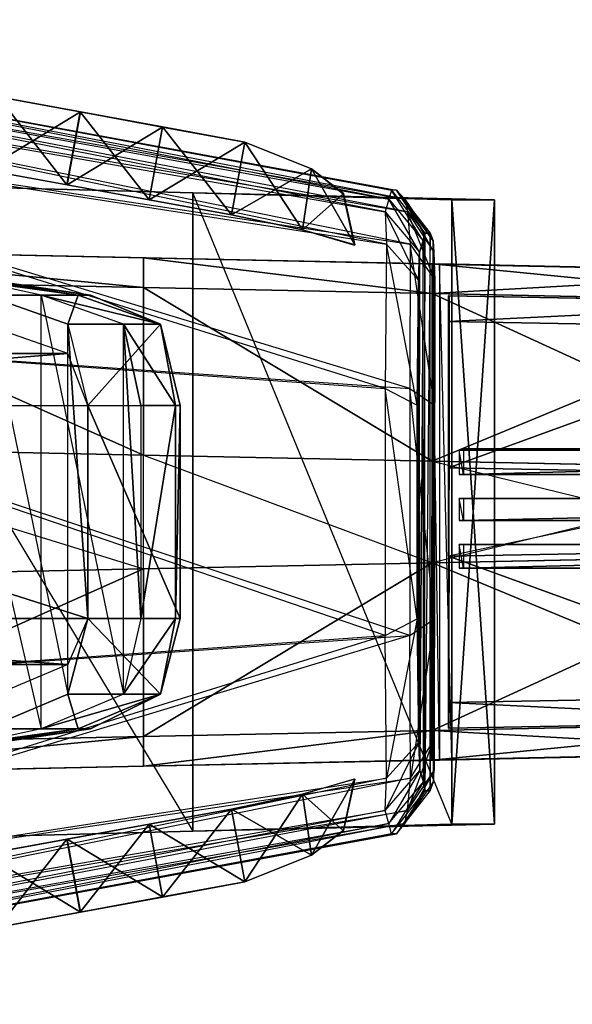
# Model space of a CAD drawing. Units: metres. Extents: x -1 to 1.19, y -0.26 to 0.26.
# Drawn here: x 0.43 to 0.71, y -0.25 to 0.25 of the extents above; entities that cross this region are included whole.
import ezdxf

# ---------------------------------------------------------------- set-up
doc = ezdxf.new("R2010")
doc.units = ezdxf.units.M

msp = doc.modelspace()

# ---------------------------------------------------------------- linework, layer by layer
for points in [[(0.151875, 0.2425, 0.364585), (0.625539, 0.158539, 0.395733), (0.1525, 0.249375, 0.405418)], [(0.1525, 0.2425, 0.525), (0.617414, 0.158539, 0.494169), (0.1525, 0.249375, 0.48125)], [(0.617414, 0.158539, 0.494169), (0.1525, 0.249375, 0.48125), (0.618698, 0.163034, 0.471042)], [(0.625539, 0.158539, 0.395733), (0.1525, 0.249375, 0.405418), (0.621198, 0.163034, 0.422188)], [(0.1525, 0.249375, 0.48125), (0.618698, 0.163034, 0.471042), (0.1525, 0.249375, 0.405418)], [(0.618698, 0.163034, 0.471042), (0.1525, 0.249375, 0.405418), (0.621198, 0.163034, 0.422188)], [(0.151875, 0.2325, 0.34271), (0.626789, 0.152001, 0.377503), (0.151875, 0.2425, 0.364585)], [(0.626789, 0.152001, 0.377503), (0.151875, 0.2425, 0.364585), (0.625539, 0.158539, 0.395733)], [(0.1525, 0.2325, 0.546875), (0.615539, 0.152001, 0.508752), (0.1525, 0.2425, 0.525)], [(0.615539, 0.152001, 0.508752), (0.1525, 0.2425, 0.525), (0.617414, 0.158539, 0.494169)], [(0.151875, 0.2075, 0.329585), (0.628279, 0.135657, 0.368738), (0.151875, 0.2325, 0.34271)], [(0.628279, 0.135657, 0.368738), (0.151875, 0.2325, 0.34271), (0.626789, 0.152001, 0.377503)], [(0.1525, 0.2075, 0.56), (0.616164, 0.135657, 0.515315), (0.1525, 0.2325, 0.546875)], [(0.616164, 0.135657, 0.515315), (0.1525, 0.2325, 0.546875), (0.615539, 0.152001, 0.508752)], [(0.419469, 0.210278, 0.462892), (0.454352, 0.165764, 0.462756), (0.412712, 0.173392, 0.462892)], [(0.412779, 0.17338, 0.484037), (0.461174, 0.202638, 0.483172), (0.419533, 0.210266, 0.483308)], [(0.419533, 0.210266, 0.483308), (0.461109, 0.20265, 0.462756), (0.419469, 0.210278, 0.462892)], [(0.419469, 0.210278, 0.462892), (0.461109, 0.20265, 0.462756), (0.454352, 0.165764, 0.462756)], [(0.419533, 0.210266, 0.483308), (0.461174, 0.202638, 0.483172), (0.461109, 0.20265, 0.462756)], [(0.151875, 0.095625, 0.320835), (0.628073, 0.062517, 0.363126), (0.151875, 0.2075, 0.329585)], [(0.628073, 0.062517, 0.363126), (0.151875, 0.2075, 0.329585), (0.628279, 0.135657, 0.368738)], [(0.1525, 0.095625, 0.56875), (0.615573, 0.062517, 0.522083), (0.1525, 0.2075, 0.56)], [(0.615573, 0.062517, 0.522083), (0.1525, 0.2075, 0.56), (0.616164, 0.135657, 0.515315)], [(0.412779, 0.17338, 0.484037), (0.454419, 0.165752, 0.483902), (0.461174, 0.202638, 0.483172)], [(0.461109, 0.20265, 0.462756), (0.495993, 0.158136, 0.46262), (0.454352, 0.165764, 0.462756)], [(0.454419, 0.165752, 0.483902), (0.502814, 0.19501, 0.483037), (0.461174, 0.202638, 0.483172)], [(0.461174, 0.202638, 0.483172), (0.50275, 0.195022, 0.46262), (0.461109, 0.20265, 0.462756)], [(0.461109, 0.20265, 0.462756), (0.50275, 0.195022, 0.46262), (0.495993, 0.158136, 0.46262)], [(0.461174, 0.202638, 0.483172), (0.502814, 0.19501, 0.483037), (0.50275, 0.195022, 0.46262)], [(0.454419, 0.165752, 0.483902), (0.49606, 0.158123, 0.483766), (0.502814, 0.19501, 0.483037)], [(0.50275, 0.195022, 0.46262), (0.537633, 0.150508, 0.462484), (0.495993, 0.158136, 0.46262)], [(0.49606, 0.158123, 0.483766), (0.544455, 0.187382, 0.482901), (0.502814, 0.19501, 0.483037)], [(0.502814, 0.19501, 0.483037), (0.544391, 0.187394, 0.462484), (0.50275, 0.195022, 0.46262)], [(0.50275, 0.195022, 0.46262), (0.544391, 0.187394, 0.462484), (0.537633, 0.150508, 0.462484)], [(0.502814, 0.19501, 0.483037), (0.544455, 0.187382, 0.482901), (0.544391, 0.187394, 0.462484)], [(0.49606, 0.158123, 0.483766), (0.5377, 0.150495, 0.48363), (0.544455, 0.187382, 0.482901)], [(0.544391, 0.187394, 0.462484), (0.573684, 0.142879, 0.462292), (0.537633, 0.150508, 0.462484)], [(0.5377, 0.150495, 0.48363), (0.578177, 0.17375, 0.479792), (0.544455, 0.187382, 0.482901)], [(0.544455, 0.187382, 0.482901), (0.578177, 0.173762, 0.465937), (0.544391, 0.187394, 0.462484)], [(0.544391, 0.187394, 0.462484), (0.578177, 0.173762, 0.465937), (0.573684, 0.142879, 0.462292)], [(0.544455, 0.187382, 0.482901), (0.578177, 0.17375, 0.479792), (0.578177, 0.173762, 0.465937)], [(0.5377, 0.150495, 0.48363), (0.57375, 0.142867, 0.483437), (0.578177, 0.17375, 0.479792)], [(0.578177, 0.173762, 0.465937), (0.600118, 0.135251, 0.468854), (0.573684, 0.142879, 0.462292)], [(0.57375, 0.142867, 0.483437), (0.594323, 0.16125, 0.477604), (0.578177, 0.17375, 0.479792)], [(0.578177, 0.17375, 0.479792), (0.594443, 0.161262, 0.468854), (0.578177, 0.173762, 0.465937)], [(0.578177, 0.173762, 0.465937), (0.594443, 0.161262, 0.468854), (0.600118, 0.135251, 0.468854)], [(0.578177, 0.17375, 0.479792), (0.594323, 0.16125, 0.477604), (0.594443, 0.161262, 0.468854)], [(0.518158, 0.161622, 0.351459), (0.518158, 0.161622, 0.336459), (0.320702, 0.166834, 0.316042)], [(0.518158, 0.161622, 0.351459), (0.320702, 0.166834, 0.316042), (0.320702, 0.166834, 0.331042)], [(0.518158, 0.161622, 0.336459), (0.518158, 0.161622, 0.321459), (0.320702, 0.166834, 0.301042)], [(0.518158, 0.161622, 0.336459), (0.320702, 0.166834, 0.301042), (0.320702, 0.166834, 0.316042)], [(0.518158, -0.161619, 0.321459), (0.518158, 0.161622, 0.321459), (0.320702, 0.166834, 0.301042)], [(0.320702, 0.166834, 0.301042), (0.518158, -0.161619, 0.321459), (0.320702, -0.166831, 0.301042)], [(0.518158, -0.161619, 0.351459), (0.518158, 0.161622, 0.351459), (0.320702, 0.166834, 0.331042)], [(0.320702, 0.166834, 0.331042), (0.518158, -0.161619, 0.351459), (0.320702, -0.166831, 0.331042)], [(0.649379, 0.158158, 0.371875), (0.670886, 0.158158, 0.357292), (0.518158, 0.161622, 0.336459)], [(0.649379, 0.158158, 0.371875), (0.518158, 0.161622, 0.336459), (0.518158, 0.161622, 0.351459)], [(0.670886, 0.158158, 0.357292), (0.649379, 0.158158, 0.341875), (0.518158, 0.161622, 0.321459)], [(0.670886, 0.158158, 0.357292), (0.518158, 0.161622, 0.321459), (0.518158, 0.161622, 0.336459)], [(0.649379, 0.158158, 0.341875), (0.649379, -0.158155, 0.341875), (0.518158, 0.161622, 0.321459)], [(0.649379, -0.158155, 0.341875), (0.518158, 0.161622, 0.321459), (0.518158, -0.161619, 0.321459)], [(0.649379, 0.158158, 0.371875), (0.649379, -0.158155, 0.371875), (0.518158, 0.161622, 0.351459)], [(0.649379, -0.158155, 0.371875), (0.518158, 0.161622, 0.351459), (0.518158, -0.161619, 0.351459)], [(0.57375, 0.142867, 0.483437), (0.6, 0.135239, 0.478333), (0.594323, 0.16125, 0.477604)], [(0.594443, 0.161262, 0.468854), (0.6, 0.135239, 0.478333), (0.594323, 0.16125, 0.477604)], [(0.6, 0.135239, 0.478333), (0.600118, 0.135251, 0.468854), (0.594443, 0.161262, 0.468854)], [(0.617414, 0.158539, 0.494169), (0.634849, 0.137311, 0.48327), (0.618698, 0.163034, 0.471042)], [(0.634849, 0.137311, 0.48327), (0.618698, 0.163034, 0.471042), (0.635573, 0.141205, 0.465937)], [(0.618698, 0.163034, 0.471042), (0.635573, 0.141205, 0.465937), (0.621198, 0.163034, 0.422188)], [(0.625539, 0.158539, 0.395733), (0.639849, 0.137311, 0.395041), (0.621198, 0.163034, 0.422188)], [(0.639849, 0.137311, 0.395041), (0.621198, 0.163034, 0.422188), (0.63825, 0.141205, 0.419872)], [(0.635573, 0.141205, 0.465937), (0.621198, 0.163034, 0.422188), (0.63825, 0.141205, 0.419872)], [(0.615539, 0.152001, 0.508752), (0.632974, 0.131649, 0.495665), (0.617414, 0.158539, 0.494169)], [(0.632974, 0.131649, 0.495665), (0.617414, 0.158539, 0.494169), (0.634849, 0.137311, 0.48327)], [(0.626789, 0.152001, 0.377503), (0.64026, 0.131649, 0.38422), (0.625539, 0.158539, 0.395733)], [(0.64026, 0.131649, 0.38422), (0.625539, 0.158539, 0.395733), (0.639849, 0.137311, 0.395041)], [(0.649379, 0.158158, 0.371875), (0.670886, 0.158158, 0.357292), (0.670886, -0.158155, 0.357292)], [(0.649379, 0.158158, 0.371875), (0.670886, -0.158155, 0.357292), (0.649379, -0.158155, 0.371875)], [(0.670886, 0.158158, 0.357292), (0.649379, 0.158158, 0.341875), (0.649379, -0.158155, 0.341875)], [(0.670886, 0.158158, 0.357292), (0.649379, -0.158155, 0.341875), (0.670886, -0.158155, 0.357292)], [(0.616164, 0.135657, 0.515315), (0.632478, 0.117493, 0.505035), (0.615539, 0.152001, 0.508752)], [(0.632478, 0.117493, 0.505035), (0.615539, 0.152001, 0.508752), (0.632974, 0.131649, 0.495665)], [(0.628279, 0.135657, 0.368738), (0.640618, 0.117493, 0.377606), (0.626789, 0.152001, 0.377503)], [(0.640618, 0.117493, 0.377606), (0.626789, 0.152001, 0.377503), (0.64026, 0.131649, 0.38422)], [(0.634948, -0.136601, 0.484167), (0.634849, 0.137311, 0.48327), (0.635573, 0.141205, 0.465937)], [(0.635573, 0.141205, 0.465937), (0.634948, -0.136601, 0.484167), (0.635573, -0.141201, 0.465937)], [(0.635573, -0.141201, 0.465937), (0.635573, 0.141205, 0.465937), (0.63825, 0.141205, 0.419872)], [(0.63825, 0.141205, 0.419872), (0.635573, -0.141201, 0.465937), (0.63825, -0.141201, 0.419872)], [(0.63825, -0.141201, 0.419872), (0.63825, 0.141205, 0.419872), (0.639849, 0.137311, 0.395041)], [(0.615573, 0.062517, 0.522083), (0.631823, 0.054146, 0.510417), (0.616164, 0.135657, 0.515315)], [(0.631823, 0.054146, 0.510417), (0.616164, 0.135657, 0.515315), (0.632478, 0.117493, 0.505035)], [(0.628073, 0.062517, 0.363126), (0.640573, 0.054146, 0.370418), (0.628279, 0.135657, 0.368738)], [(0.640573, 0.054146, 0.370418), (0.628279, 0.135657, 0.368738), (0.640618, 0.117493, 0.377606)], [(0.633073, -0.130938, 0.496562), (0.632974, 0.131649, 0.495665), (0.634849, 0.137311, 0.48327)], [(0.634849, 0.137311, 0.48327), (0.633073, -0.130938, 0.496562), (0.634948, -0.136601, 0.484167)], [(0.639849, 0.137311, 0.395041), (0.63825, -0.141201, 0.419872), (0.639948, -0.136601, 0.395938)], [(0.639948, -0.136601, 0.395938), (0.639849, 0.137311, 0.395041), (0.64026, 0.131649, 0.38422)], [(0.293207, 0.132966, 0.106459), (0.313203, 0.132547, 0.135625), (0.493163, 0.128777, 0.135625)], [(0.293207, 0.132966, 0.106459), (0.293207, 0.117966, 0.106459), (0.493163, 0.113777, 0.135625)], [(0.293207, 0.132966, 0.106459), (0.493163, 0.113777, 0.135625), (0.493163, 0.128777, 0.135625)], [(0.493163, 0.128777, 0.135625), (0.313203, 0.132547, 0.135625), (0.493163, 0.128777, 0.170625)], [(0.313203, 0.132547, 0.135625), (0.493163, 0.128777, 0.170625), (0.320702, 0.13239, 0.331042)], [(0.518158, 0.128254, 0.351459), (0.320702, 0.13239, 0.331042), (0.493163, 0.128777, 0.170625)], [(0.632578, -0.116782, 0.505932), (0.632478, 0.117493, 0.505035), (0.632974, 0.131649, 0.495665)], [(0.632974, 0.131649, 0.495665), (0.632578, -0.116782, 0.505932), (0.633073, -0.130938, 0.496562)], [(0.64026, 0.131649, 0.38422), (0.639948, -0.136601, 0.395938), (0.64036, -0.130938, 0.385117)], [(0.64036, -0.130938, 0.385117), (0.64026, 0.131649, 0.38422), (0.640618, 0.117493, 0.377606)], [(0.518158, 0.128254, 0.351459), (0.493163, 0.128777, 0.170625), (0.642813, 0.125531, 0.1925)], [(0.642813, 0.125531, 0.1925), (0.493163, 0.128777, 0.170625), (0.493163, 0.128777, 0.135625)], [(0.493163, 0.128777, 0.135625), (0.642813, 0.125531, 0.1925), (0.639381, 0.125714, 0.156042)], [(0.493163, 0.128777, 0.135625), (0.493163, 0.113777, 0.135625), (0.639381, 0.110714, 0.156042)], [(0.493163, 0.128777, 0.135625), (0.639381, 0.110714, 0.156042), (0.639381, 0.125714, 0.156042)], [(0.642813, 0.125531, 0.1925), (0.648386, 0.125427, 0.301875), (0.518158, 0.128254, 0.351459)], [(0.648386, 0.125427, 0.301875), (0.518158, 0.128254, 0.351459), (0.649379, 0.125505, 0.371875)], [(0.642813, 0.125531, 0.1925), (0.639381, 0.125714, 0.156042), (0.822813, 0.121657, 0.221667)], [(0.639381, 0.125714, 0.156042), (0.822813, 0.121657, 0.221667), (0.833089, 0.121657, 0.188125)], [(0.639381, 0.125714, 0.497292), (0.64313, 0.125636, 0.450625), (0.749357, 0.123411, 0.403958)], [(0.749357, 0.123411, 0.403958), (0.639381, 0.125714, 0.497292), (0.834339, 0.121631, 0.482708)], [(0.639381, 0.125714, 0.156042), (0.639381, 0.110714, 0.156042), (0.833089, 0.106657, 0.188125)], [(0.639381, 0.125714, 0.156042), (0.833089, 0.106657, 0.188125), (0.833089, 0.121657, 0.188125)], [(0.834339, 0.121631, 0.482708), (0.639381, 0.110714, 0.497292), (0.639381, 0.125714, 0.497292)], [(0.639381, -0.125711, 0.497292), (0.64313, -0.125633, 0.450625), (0.639381, 0.125714, 0.497292)], [(0.639381, 0.125714, 0.497292), (0.64313, 0.125636, 0.450625), (0.64313, -0.125633, 0.450625)], [(0.648386, 0.125427, 0.301875), (0.822813, 0.121657, 0.221667), (0.642813, 0.125531, 0.1925)], [(0.64313, 0.125636, 0.450625), (0.649379, 0.125505, 0.371875), (0.749357, 0.123411, 0.403958)], [(0.64313, -0.125633, 0.450625), (0.649379, -0.125502, 0.371875), (0.64313, 0.125636, 0.450625)], [(0.64313, 0.125636, 0.450625), (0.649379, 0.125505, 0.371875), (0.649379, -0.125502, 0.371875)], [(0.649379, 0.125505, 0.371875), (0.822813, 0.121657, 0.221667), (0.648386, 0.125427, 0.301875)], [(0.749357, 0.123411, 0.403958), (0.649379, 0.125505, 0.371875), (0.822813, 0.121657, 0.221667)], [(0.413162, 0.109792, -0.788849), (0.460022, 0.109792, -0.919004), (0.375343, 0.121458, -0.94949)], [(0.460022, 0.109792, -0.919004), (0.381553, 0.121458, -0.96674), (0.375343, 0.121458, -0.94949)], [(0.460022, 0.109792, -0.919004), (0.466233, 0.109792, -0.936253), (0.381553, 0.121458, -0.96674)], [(0.466233, 0.109792, -0.936253), (0.387764, 0.121458, -0.983989), (0.381553, 0.121458, -0.96674)], [(0.466233, 0.109792, -0.936253), (0.441376, 0.109792, -0.962899), (0.387764, 0.121458, -0.983989)], [(0.441376, -0.109789, -0.962899), (0.441376, 0.109792, -0.962899), (0.387764, 0.121458, -0.983989)], [(0.387764, 0.121458, -0.983989), (0.441376, -0.109789, -0.962899), (0.387764, -0.121456, -0.983989)], [(0.834339, 0.121631, 0.482708), (0.834339, 0.106631, 0.482708), (0.639381, 0.110714, 0.497292)], [(0.293207, 0.117966, 0.106459), (0.293207, 0.032966, 0.106459), (0.493163, 0.028777, 0.135625)], [(0.293207, 0.117966, 0.106459), (0.493163, 0.028777, 0.135625), (0.493163, 0.113777, 0.135625)], [(0.631823, -0.054143, 0.510417), (0.631823, 0.054146, 0.510417), (0.632478, 0.117493, 0.505035)], [(0.632478, 0.117493, 0.505035), (0.631823, -0.054143, 0.510417), (0.632578, -0.116782, 0.505932)], [(0.640618, 0.117493, 0.377606), (0.64036, -0.130938, 0.385117), (0.639467, -0.116783, 0.377045)], [(0.639467, -0.116783, 0.377045), (0.640618, 0.117493, 0.377606), (0.640573, 0.054146, 0.370418)], [(0.454817, 0.095208, -0.773853), (0.460022, 0.109792, -0.919004), (0.413162, 0.109792, -0.788849)], [(0.454817, -0.092289, -0.773853), (0.454817, 0.095208, -0.773853), (0.413162, 0.109792, -0.788849)], [(0.413162, 0.109792, -0.788849), (0.454817, -0.092289, -0.773853), (0.413162, -0.109789, -0.788849)], [(0.501781, 0.095208, -0.92311), (0.483031, 0.095208, -0.947902), (0.441376, 0.109792, -0.962899)], [(0.501781, 0.095208, -0.92311), (0.441376, 0.109792, -0.962899), (0.466233, 0.109792, -0.936253)], [(0.483031, -0.092289, -0.947902), (0.483031, 0.095208, -0.947902), (0.441376, 0.109792, -0.962899)], [(0.441376, 0.109792, -0.962899), (0.483031, -0.092289, -0.947902), (0.441376, -0.109789, -0.962899)], [(0.454817, 0.095208, -0.773853), (0.501677, 0.095208, -0.904008), (0.460022, 0.109792, -0.919004)], [(0.501677, 0.095208, -0.904008), (0.466233, 0.109792, -0.936253), (0.460022, 0.109792, -0.919004)], [(0.501677, 0.095208, -0.904008), (0.501781, 0.095208, -0.92311), (0.466233, 0.109792, -0.936253)], [(0.493163, 0.113777, 0.135625), (0.493163, 0.028777, 0.135625), (0.639381, 0.025714, 0.156042)], [(0.493163, 0.113777, 0.135625), (0.639381, 0.025714, 0.156042), (0.639381, 0.110714, 0.156042)], [(0.639381, 0.110714, 0.156042), (0.639381, 0.025714, 0.156042), (0.833089, 0.021657, 0.188125)], [(0.639381, 0.110714, 0.156042), (0.833089, 0.021657, 0.188125), (0.833089, 0.106657, 0.188125)], [(0.834339, 0.106631, 0.482708), (0.639381, 0.025714, 0.497292), (0.639381, 0.110714, 0.497292)], [(0.834339, 0.106631, 0.482708), (0.834339, 0.021631, 0.482708), (0.639381, 0.025714, 0.497292)], [(0.841573, 0.106005, 0.490842), (0.647672, 0.096491, 0.5036), (0.647672, 0.109564, 0.5036)], [(0.841573, 0.106005, 0.490842), (0.647905, 0.109564, 0.483601), (0.647672, 0.109564, 0.5036)], [(0.647672, 0.109564, 0.5036), (0.647905, 0.109564, 0.483601), (0.647905, 0.096491, 0.483601)], [(0.647672, 0.109564, 0.5036), (0.647905, 0.096491, 0.483601), (0.647672, 0.096491, 0.5036)], [(0.647672, -0.109562, 0.5036), (0.647905, -0.109562, 0.483601), (0.647905, 0.109564, 0.483601)], [(0.647672, -0.109562, 0.5036), (0.647905, 0.109564, 0.483601), (0.647672, 0.109564, 0.5036)], [(0.841573, 0.106005, 0.490842), (0.841573, 0.092932, 0.490842), (0.647672, 0.096491, 0.5036)], [(0.841573, 0.106005, 0.490842), (0.841806, 0.106005, 0.470843), (0.647905, 0.109564, 0.483601)], [(0.116079, 0.080208, 0.167025), (0.454817, 0.080208, -0.773853), (0.413162, 0.094792, -0.788849)], [(0.151875, -0.095622, 0.320835), (0.628073, -0.062514, 0.363126), (0.151875, 0.095625, 0.320835)], [(0.628073, -0.062514, 0.363126), (0.151875, 0.095625, 0.320835), (0.628073, 0.062517, 0.363126)], [(0.1525, -0.095622, 0.56875), (0.615573, -0.062514, 0.522083), (0.1525, 0.095625, 0.56875)], [(0.615573, -0.062514, 0.522083), (0.1525, 0.095625, 0.56875), (0.615573, 0.062517, 0.522083)], [(0.464911, 0.053958, -0.770219), (0.501677, 0.095208, -0.904008), (0.454817, 0.095208, -0.773853)], [(0.464911, 0.053958, -0.770219), (0.464911, -0.053956, -0.770219), (0.454817, 0.095208, -0.773853)], [(0.454817, 0.095208, -0.773853), (0.464911, -0.053956, -0.770219), (0.454817, -0.092289, -0.773853)], [(0.464911, 0.053958, -0.770219), (0.511771, 0.053958, -0.900374), (0.501677, 0.095208, -0.904008)], [(0.509375, 0.053958, -0.919476), (0.491875, 0.053958, -0.94281), (0.483031, 0.095208, -0.947902)], [(0.509375, 0.053958, -0.919476), (0.483031, 0.095208, -0.947902), (0.501781, 0.095208, -0.92311)], [(0.491875, 0.053958, -0.94281), (0.491875, -0.053956, -0.94281), (0.483031, 0.095208, -0.947902)], [(0.483031, 0.095208, -0.947902), (0.491875, -0.053956, -0.94281), (0.483031, -0.092289, -0.947902)], [(0.511771, 0.053958, -0.900374), (0.501781, 0.095208, -0.92311), (0.501677, 0.095208, -0.904008)], [(0.511771, 0.053958, -0.900374), (0.509375, 0.053958, -0.919476), (0.501781, 0.095208, -0.92311)], [(0.841573, 0.092932, 0.490842), (0.647672, 0.022411, 0.5036), (0.647672, 0.096491, 0.5036)], [(0.647672, 0.096491, 0.5036), (0.647905, 0.096491, 0.483601), (0.647905, 0.022411, 0.483601)], [(0.647672, 0.096491, 0.5036), (0.647905, 0.022411, 0.483601), (0.647672, 0.022411, 0.5036)], [(0.841573, 0.092932, 0.490842), (0.841573, 0.018852, 0.490842), (0.647672, 0.022411, 0.5036)], [(0.126173, 0.053958, 0.170659), (0.454817, 0.080208, -0.773853), (0.116079, 0.080208, 0.167025)], [(0.126173, 0.053958, 0.170659), (0.464911, 0.053958, -0.770219), (0.454817, 0.080208, -0.773853)], [(0.615573, -0.062514, 0.522083), (0.631823, -0.054143, 0.510417), (0.615573, 0.062517, 0.522083)], [(0.631823, -0.054143, 0.510417), (0.615573, 0.062517, 0.522083), (0.631823, 0.054146, 0.510417)], [(0.628073, -0.062514, 0.363126), (0.640573, -0.054143, 0.370418), (0.628073, 0.062517, 0.363126)], [(0.640573, -0.054143, 0.370418), (0.628073, 0.062517, 0.363126), (0.640573, 0.054146, 0.370418)], [(0.126173, 0.053958, 0.170659), (0.464911, 0.053958, -0.770219), (0.464911, -0.053956, -0.770219)], [(0.126173, 0.053958, 0.170659), (0.464911, -0.053956, -0.770219), (0.126173, -0.053956, 0.170659)], [(0.464911, 0.053958, -0.770219), (0.511771, 0.053958, -0.900374), (0.511771, -0.053956, -0.900374)], [(0.464911, 0.053958, -0.770219), (0.511771, -0.053956, -0.900374), (0.464911, -0.053956, -0.770219)], [(0.509375, 0.053958, -0.919476), (0.491875, 0.053958, -0.94281), (0.491875, -0.053956, -0.94281)], [(0.509375, 0.053958, -0.919476), (0.491875, -0.053956, -0.94281), (0.509375, -0.053956, -0.919476)], [(0.511771, 0.053958, -0.900374), (0.509375, 0.053958, -0.919476), (0.509375, -0.053956, -0.919476)], [(0.511771, 0.053958, -0.900374), (0.509375, -0.053956, -0.919476), (0.511771, -0.053956, -0.900374)], [(0.640573, 0.054146, 0.370418), (0.639467, -0.116783, 0.377045), (0.640573, -0.054143, 0.370418)], [(0.493163, -0.028774, 0.135625), (0.493163, 0.028777, 0.135625), (0.293207, 0.032966, 0.106459)], [(0.293207, 0.032966, 0.106459), (0.493163, -0.028774, 0.135625), (0.293207, -0.032963, 0.106459)], [(1.149962, 0.031076, 0.445731), (0.653021, 0.031076, 0.48125), (0.655264, 0.031939, 0.511793)], [(0.653021, 0.031076, 0.48125), (0.655264, 0.031939, 0.511793), (0.655264, 0.018991, 0.511793)], [(0.655264, 0.018991, 0.511793), (0.653021, 0.031076, 0.48125), (0.653021, 0.018991, 0.48125)], [(1.149962, 0.031076, 0.445731), (0.655264, 0.031939, 0.511793), (1.152205, 0.031939, 0.476274)], [(1.152205, 0.031939, 0.476274), (0.655264, 0.031939, 0.511793), (0.655264, 0.018991, 0.511793)], [(1.152205, 0.031939, 0.476274), (0.655264, 0.018991, 0.511793), (1.152205, 0.018991, 0.476274)], [(0.639381, -0.025711, 0.156042), (0.639381, 0.025714, 0.156042), (0.493163, 0.028777, 0.135625)], [(0.493163, 0.028777, 0.135625), (0.639381, -0.025711, 0.156042), (0.493163, -0.028774, 0.135625)], [(0.639381, -0.025711, 0.497292), (0.639381, 0.025714, 0.497292), (0.834339, 0.021631, 0.482708)], [(0.833089, -0.021654, 0.188125), (0.833089, 0.021657, 0.188125), (0.639381, 0.025714, 0.156042)], [(0.639381, 0.025714, 0.156042), (0.833089, -0.021654, 0.188125), (0.639381, -0.025711, 0.156042)], [(0.834339, 0.021631, 0.482708), (0.639381, -0.025711, 0.497292), (0.834339, -0.021628, 0.482708)], [(0.647672, -0.022408, 0.5036), (0.647672, 0.022411, 0.5036), (0.841573, 0.018852, 0.490842)], [(0.647672, -0.022408, 0.5036), (0.647905, -0.022408, 0.483601), (0.647905, 0.022411, 0.483601)], [(0.647672, -0.022408, 0.5036), (0.647905, 0.022411, 0.483601), (0.647672, 0.022411, 0.5036)], [(0.841573, 0.018852, 0.490842), (0.647672, -0.022408, 0.5036), (0.841573, -0.018849, 0.490842)], [(1.152205, 0.018991, 0.476274), (0.655264, 0.018991, 0.511793), (0.653021, 0.018991, 0.48125)], [(1.152205, 0.018991, 0.476274), (0.653021, 0.018991, 0.48125), (1.149962, 0.018991, 0.445731)], [(1.149962, 0.006906, 0.445731), (0.653021, 0.006906, 0.48125), (0.655264, 0.006906, 0.511793)], [(0.653021, 0.006906, 0.48125), (0.655264, 0.006906, 0.511793), (0.655264, -0.004314, 0.511793)], [(0.655264, -0.004314, 0.511793), (0.653021, 0.006906, 0.48125), (0.653021, -0.004314, 0.48125)], [(1.149962, 0.006906, 0.445731), (0.655264, 0.006906, 0.511793), (1.152205, 0.006906, 0.476274)], [(1.152205, 0.006906, 0.476274), (0.655264, 0.006906, 0.511793), (0.655264, -0.004314, 0.511793)], [(1.152205, 0.006906, 0.476274), (0.655264, -0.004314, 0.511793), (1.152205, -0.004315, 0.476274)], [(1.152205, -0.004315, 0.476274), (0.655264, -0.004314, 0.511793), (0.653021, -0.004314, 0.48125)], [(1.152205, -0.004315, 0.476274), (0.653021, -0.004314, 0.48125), (1.149962, -0.004315, 0.445731)], [(0.841573, -0.09293, 0.490842), (0.841573, -0.018849, 0.490842), (0.647672, -0.022408, 0.5036)], [(1.149962, -0.0164, 0.445731), (0.653021, -0.016399, 0.48125), (0.655264, -0.016399, 0.511793)], [(0.653021, -0.016399, 0.48125), (0.655264, -0.016399, 0.511793), (0.655264, -0.028484, 0.511793)], [(0.655264, -0.028484, 0.511793), (0.653021, -0.016399, 0.48125), (0.653021, -0.028484, 0.48125)], [(1.149962, -0.0164, 0.445731), (0.655264, -0.016399, 0.511793), (1.152205, -0.0164, 0.476274)], [(1.152205, -0.0164, 0.476274), (0.655264, -0.016399, 0.511793), (0.655264, -0.028484, 0.511793)], [(1.152205, -0.0164, 0.476274), (0.655264, -0.028484, 0.511793), (1.152205, -0.028484, 0.476274)], [(0.834339, -0.106628, 0.482708), (0.834339, -0.021628, 0.482708), (0.639381, -0.025711, 0.497292)], [(0.639381, -0.110711, 0.156042), (0.639381, -0.025711, 0.156042), (0.833089, -0.021654, 0.188125)], [(0.639381, -0.110711, 0.156042), (0.833089, -0.021654, 0.188125), (0.833089, -0.106654, 0.188125)], [(0.841573, -0.09293, 0.490842), (0.647672, -0.022408, 0.5036), (0.647672, -0.096488, 0.5036)], [(0.647672, -0.096488, 0.5036), (0.647905, -0.096488, 0.483601), (0.647905, -0.022408, 0.483601)], [(0.647672, -0.096488, 0.5036), (0.647905, -0.022408, 0.483601), (0.647672, -0.022408, 0.5036)], [(0.293207, -0.117963, 0.106459), (0.293207, -0.032963, 0.106459), (0.493163, -0.028774, 0.135625)], [(0.293207, -0.117963, 0.106459), (0.493163, -0.028774, 0.135625), (0.493163, -0.113774, 0.135625)], [(0.493163, -0.113774, 0.135625), (0.493163, -0.028774, 0.135625), (0.639381, -0.025711, 0.156042)], [(0.493163, -0.113774, 0.135625), (0.639381, -0.025711, 0.156042), (0.639381, -0.110711, 0.156042)], [(0.834339, -0.106628, 0.482708), (0.639381, -0.025711, 0.497292), (0.639381, -0.110711, 0.497292)], [(1.152205, -0.028484, 0.476274), (0.655264, -0.028484, 0.511793), (0.653021, -0.028484, 0.48125)], [(1.152205, -0.028484, 0.476274), (0.653021, -0.028484, 0.48125), (1.149962, -0.028484, 0.445731)], [(0.126173, -0.053956, 0.170659), (0.454817, -0.077289, -0.773853), (0.116079, -0.077289, 0.167025)], [(0.126173, -0.053956, 0.170659), (0.464911, -0.053956, -0.770219), (0.454817, -0.077289, -0.773853)], [(0.464911, -0.053956, -0.770219), (0.501677, -0.092289, -0.904008), (0.454817, -0.092289, -0.773853)], [(0.464911, -0.053956, -0.770219), (0.511771, -0.053956, -0.900374), (0.501677, -0.092289, -0.904008)], [(0.509375, -0.053956, -0.919476), (0.491875, -0.053956, -0.94281), (0.483031, -0.092289, -0.947902)], [(0.509375, -0.053956, -0.919476), (0.483031, -0.092289, -0.947902), (0.501781, -0.092289, -0.92311)], [(0.511771, -0.053956, -0.900374), (0.501781, -0.092289, -0.92311), (0.501677, -0.092289, -0.904008)], [(0.511771, -0.053956, -0.900374), (0.509375, -0.053956, -0.919476), (0.501781, -0.092289, -0.92311)], [(0.615573, -0.062514, 0.522083), (0.631823, -0.054143, 0.510417), (0.616198, -0.134837, 0.51625)], [(0.631823, -0.054143, 0.510417), (0.616198, -0.134837, 0.51625), (0.632578, -0.116782, 0.505932)], [(0.628073, -0.062514, 0.363126), (0.640573, -0.054143, 0.370418), (0.628314, -0.134837, 0.369673)], [(0.640573, -0.054143, 0.370418), (0.628314, -0.134837, 0.369673), (0.639467, -0.116783, 0.377045)], [(0.151875, -0.095622, 0.320835), (0.628073, -0.062514, 0.363126), (0.151875, -0.206247, 0.331044)], [(0.628073, -0.062514, 0.363126), (0.151875, -0.206247, 0.331044), (0.628314, -0.134837, 0.369673)], [(0.1525, -0.095622, 0.56875), (0.615573, -0.062514, 0.522083), (0.1525, -0.206247, 0.561458)], [(0.615573, -0.062514, 0.522083), (0.1525, -0.206247, 0.561458), (0.616198, -0.134837, 0.51625)], [(0.116079, -0.077289, 0.167025), (0.454817, -0.077289, -0.773853), (0.413162, -0.094789, -0.788849)], [(0.454817, -0.092289, -0.773853), (0.460022, -0.109789, -0.919004), (0.413162, -0.109789, -0.788849)], [(0.501781, -0.092289, -0.92311), (0.483031, -0.092289, -0.947902), (0.441376, -0.109789, -0.962899)], [(0.501781, -0.092289, -0.92311), (0.441376, -0.109789, -0.962899), (0.466233, -0.109789, -0.936253)], [(0.454817, -0.092289, -0.773853), (0.501677, -0.092289, -0.904008), (0.460022, -0.109789, -0.919004)], [(0.501677, -0.092289, -0.904008), (0.466233, -0.109789, -0.936253), (0.460022, -0.109789, -0.919004)], [(0.501677, -0.092289, -0.904008), (0.501781, -0.092289, -0.92311), (0.466233, -0.109789, -0.936253)], [(0.841573, -0.106003, 0.490842), (0.841573, -0.09293, 0.490842), (0.647672, -0.096488, 0.5036)], [(0.841573, -0.106003, 0.490842), (0.647672, -0.096488, 0.5036), (0.647672, -0.109562, 0.5036)], [(0.647672, -0.109562, 0.5036), (0.647905, -0.109562, 0.483601), (0.647905, -0.096488, 0.483601)], [(0.647672, -0.109562, 0.5036), (0.647905, -0.096488, 0.483601), (0.647672, -0.096488, 0.5036)], [(0.834339, -0.121628, 0.482708), (0.834339, -0.106628, 0.482708), (0.639381, -0.110711, 0.497292)], [(0.639381, -0.125711, 0.156042), (0.639381, -0.110711, 0.156042), (0.833089, -0.106654, 0.188125)], [(0.639381, -0.125711, 0.156042), (0.833089, -0.106654, 0.188125), (0.833089, -0.121654, 0.188125)], [(0.841573, -0.106003, 0.490842), (0.647905, -0.109562, 0.483601), (0.647672, -0.109562, 0.5036)], [(0.841573, -0.106003, 0.490842), (0.841806, -0.106003, 0.470843), (0.647905, -0.109562, 0.483601)], [(0.293207, -0.132963, 0.106459), (0.293207, -0.117963, 0.106459), (0.493163, -0.113774, 0.135625)], [(0.293207, -0.132963, 0.106459), (0.493163, -0.113774, 0.135625), (0.493163, -0.128774, 0.135625)], [(0.413162, -0.109789, -0.788849), (0.460022, -0.109789, -0.919004), (0.375343, -0.121456, -0.94949)], [(0.460022, -0.109789, -0.919004), (0.381553, -0.121456, -0.96674), (0.375343, -0.121456, -0.94949)], [(0.460022, -0.109789, -0.919004), (0.466233, -0.109789, -0.936253), (0.381553, -0.121456, -0.96674)], [(0.466233, -0.109789, -0.936253), (0.387764, -0.121456, -0.983989), (0.381553, -0.121456, -0.96674)], [(0.466233, -0.109789, -0.936253), (0.441376, -0.109789, -0.962899), (0.387764, -0.121456, -0.983989)], [(0.493163, -0.128774, 0.135625), (0.493163, -0.113774, 0.135625), (0.639381, -0.110711, 0.156042)], [(0.493163, -0.128774, 0.135625), (0.639381, -0.110711, 0.156042), (0.639381, -0.125711, 0.156042)], [(0.834339, -0.121628, 0.482708), (0.639381, -0.110711, 0.497292), (0.639381, -0.125711, 0.497292)], [(0.616198, -0.134837, 0.51625), (0.632578, -0.116782, 0.505932), (0.615573, -0.151181, 0.509687)], [(0.632578, -0.116782, 0.505932), (0.615573, -0.151181, 0.509687), (0.633073, -0.130938, 0.496562)], [(0.628314, -0.134837, 0.369673), (0.639467, -0.116783, 0.377045), (0.626823, -0.151181, 0.378438)], [(0.639467, -0.116783, 0.377045), (0.626823, -0.151181, 0.378438), (0.64036, -0.130938, 0.385117)], [(0.749357, -0.123408, 0.403958), (0.639381, -0.125711, 0.497292), (0.834339, -0.121628, 0.482708)], [(0.642813, -0.125528, 0.1925), (0.639381, -0.125711, 0.156042), (0.822813, -0.121653, 0.221667)], [(0.639381, -0.125711, 0.156042), (0.822813, -0.121653, 0.221667), (0.833089, -0.121654, 0.188125)], [(0.639381, -0.125711, 0.497292), (0.64313, -0.125633, 0.450625), (0.749357, -0.123408, 0.403958)], [(0.648386, -0.125423, 0.301875), (0.822813, -0.121653, 0.221667), (0.642813, -0.125528, 0.1925)], [(0.64313, -0.125633, 0.450625), (0.649379, -0.125502, 0.371875), (0.749357, -0.123408, 0.403958)], [(0.649379, -0.125502, 0.371875), (0.822813, -0.121653, 0.221667), (0.648386, -0.125423, 0.301875)], [(0.749357, -0.123408, 0.403958), (0.649379, -0.125502, 0.371875), (0.822813, -0.121653, 0.221667)], [(0.293207, -0.132963, 0.106459), (0.313203, -0.132544, 0.135625), (0.493163, -0.128774, 0.135625)], [(0.493163, -0.128774, 0.135625), (0.313203, -0.132544, 0.135625), (0.493163, -0.128774, 0.170625)], [(0.313203, -0.132544, 0.135625), (0.493163, -0.128774, 0.170625), (0.320702, -0.132387, 0.331042)], [(0.518158, -0.128251, 0.351459), (0.320702, -0.132387, 0.331042), (0.493163, -0.128774, 0.170625)], [(0.518158, -0.128251, 0.351459), (0.493163, -0.128774, 0.170625), (0.642813, -0.125528, 0.1925)], [(0.642813, -0.125528, 0.1925), (0.493163, -0.128774, 0.170625), (0.493163, -0.128774, 0.135625)], [(0.493163, -0.128774, 0.135625), (0.642813, -0.125528, 0.1925), (0.639381, -0.125711, 0.156042)], [(0.642813, -0.125528, 0.1925), (0.648386, -0.125423, 0.301875), (0.518158, -0.128251, 0.351459)], [(0.648386, -0.125423, 0.301875), (0.518158, -0.128251, 0.351459), (0.649379, -0.125502, 0.371875)], [(0.615573, -0.151181, 0.509687), (0.633073, -0.130938, 0.496562), (0.617448, -0.157719, 0.495104)], [(0.633073, -0.130938, 0.496562), (0.617448, -0.157719, 0.495104), (0.634948, -0.136601, 0.484167)], [(0.626823, -0.151181, 0.378438), (0.64036, -0.130938, 0.385117), (0.625573, -0.157719, 0.396668)], [(0.64036, -0.130938, 0.385117), (0.625573, -0.157719, 0.396668), (0.639948, -0.136601, 0.395938)], [(0.151875, -0.206247, 0.331044), (0.628314, -0.134837, 0.369673), (0.151875, -0.231247, 0.344169)], [(0.628314, -0.134837, 0.369673), (0.151875, -0.231247, 0.344169), (0.626823, -0.151181, 0.378438)], [(0.1525, -0.206247, 0.561458), (0.616198, -0.134837, 0.51625), (0.1525, -0.231247, 0.548333)], [(0.616198, -0.134837, 0.51625), (0.1525, -0.231247, 0.548333), (0.615573, -0.151181, 0.509687)], [(0.578177, -0.173759, 0.465937), (0.600118, -0.135249, 0.468854), (0.573684, -0.142877, 0.462292)], [(0.57375, -0.142865, 0.483437), (0.6, -0.135237, 0.478333), (0.594323, -0.161248, 0.477604)], [(0.578177, -0.173759, 0.465937), (0.594443, -0.161259, 0.468854), (0.600118, -0.135249, 0.468854)], [(0.594443, -0.161259, 0.468854), (0.6, -0.135237, 0.478333), (0.594323, -0.161248, 0.477604)], [(0.6, -0.135237, 0.478333), (0.600118, -0.135249, 0.468854), (0.594443, -0.161259, 0.468854)], [(0.617448, -0.157719, 0.495104), (0.634948, -0.136601, 0.484167), (0.618698, -0.163031, 0.471042)], [(0.634948, -0.136601, 0.484167), (0.618698, -0.163031, 0.471042), (0.635573, -0.141201, 0.465937)], [(0.625573, -0.157719, 0.396668), (0.639948, -0.136601, 0.395938), (0.621198, -0.163031, 0.422188)], [(0.639948, -0.136601, 0.395938), (0.621198, -0.163031, 0.422188), (0.63825, -0.141201, 0.419872)], [(0.544391, -0.187391, 0.462484), (0.573684, -0.142877, 0.462292), (0.537633, -0.150505, 0.462484)], [(0.5377, -0.150493, 0.48363), (0.57375, -0.142865, 0.483437), (0.578177, -0.173748, 0.479792)], [(0.544391, -0.187391, 0.462484), (0.578177, -0.173759, 0.465937), (0.573684, -0.142877, 0.462292)], [(0.57375, -0.142865, 0.483437), (0.594323, -0.161248, 0.477604), (0.578177, -0.173748, 0.479792)], [(0.618698, -0.163031, 0.471042), (0.635573, -0.141201, 0.465937), (0.621198, -0.163031, 0.422188)], [(0.635573, -0.141201, 0.465937), (0.621198, -0.163031, 0.422188), (0.63825, -0.141201, 0.419872)], [(0.151875, -0.231247, 0.344169), (0.626823, -0.151181, 0.378438), (0.151875, -0.241247, 0.366044)], [(0.626823, -0.151181, 0.378438), (0.151875, -0.241247, 0.366044), (0.625573, -0.157719, 0.396668)], [(0.1525, -0.231247, 0.548333), (0.615573, -0.151181, 0.509687), (0.1525, -0.241247, 0.526458)], [(0.615573, -0.151181, 0.509687), (0.1525, -0.241247, 0.526458), (0.617448, -0.157719, 0.495104)], [(0.50275, -0.195019, 0.46262), (0.537633, -0.150505, 0.462484), (0.495993, -0.158133, 0.46262)], [(0.49606, -0.158121, 0.483766), (0.5377, -0.150493, 0.48363), (0.544455, -0.187379, 0.482901)], [(0.50275, -0.195019, 0.46262), (0.544391, -0.187391, 0.462484), (0.537633, -0.150505, 0.462484)], [(0.5377, -0.150493, 0.48363), (0.578177, -0.173748, 0.479792), (0.544455, -0.187379, 0.482901)], [(0.151875, -0.241247, 0.366044), (0.625573, -0.157719, 0.396668), (0.1525, -0.249372, 0.405418)], [(0.625573, -0.157719, 0.396668), (0.1525, -0.249372, 0.405418), (0.621198, -0.163031, 0.422188)], [(0.1525, -0.241247, 0.526458), (0.617448, -0.157719, 0.495104), (0.1525, -0.249372, 0.48125)], [(0.617448, -0.157719, 0.495104), (0.1525, -0.249372, 0.48125), (0.618698, -0.163031, 0.471042)], [(0.461109, -0.202647, 0.462756), (0.495993, -0.158133, 0.46262), (0.454352, -0.165761, 0.462756)], [(0.454419, -0.165749, 0.483902), (0.49606, -0.158121, 0.483766), (0.502814, -0.195007, 0.483037)], [(0.461109, -0.202647, 0.462756), (0.50275, -0.195019, 0.46262), (0.495993, -0.158133, 0.46262)], [(0.49606, -0.158121, 0.483766), (0.544455, -0.187379, 0.482901), (0.502814, -0.195007, 0.483037)], [(0.649379, -0.158155, 0.371875), (0.670886, -0.158155, 0.357292), (0.518158, -0.161619, 0.336459)], [(0.649379, -0.158155, 0.371875), (0.518158, -0.161619, 0.336459), (0.518158, -0.161619, 0.351459)], [(0.670886, -0.158155, 0.357292), (0.649379, -0.158155, 0.341875), (0.518158, -0.161619, 0.321459)], [(0.670886, -0.158155, 0.357292), (0.518158, -0.161619, 0.321459), (0.518158, -0.161619, 0.336459)], [(0.1525, -0.249372, 0.48125), (0.618698, -0.163031, 0.471042), (0.1525, -0.249372, 0.405418)], [(0.618698, -0.163031, 0.471042), (0.1525, -0.249372, 0.405418), (0.621198, -0.163031, 0.422188)], [(0.518158, -0.161619, 0.351459), (0.518158, -0.161619, 0.336459), (0.320702, -0.166831, 0.316042)], [(0.518158, -0.161619, 0.351459), (0.320702, -0.166831, 0.316042), (0.320702, -0.166831, 0.331042)], [(0.518158, -0.161619, 0.336459), (0.518158, -0.161619, 0.321459), (0.320702, -0.166831, 0.301042)], [(0.518158, -0.161619, 0.336459), (0.320702, -0.166831, 0.301042), (0.320702, -0.166831, 0.316042)], [(0.578177, -0.173748, 0.479792), (0.594323, -0.161248, 0.477604), (0.594443, -0.161259, 0.468854)], [(0.578177, -0.173748, 0.479792), (0.594443, -0.161259, 0.468854), (0.578177, -0.173759, 0.465937)], [(0.419469, -0.210275, 0.462892), (0.454352, -0.165761, 0.462756), (0.412712, -0.173389, 0.462892)], [(0.412779, -0.173377, 0.484037), (0.454419, -0.165749, 0.483902), (0.461174, -0.202636, 0.483172)], [(0.419469, -0.210275, 0.462892), (0.461109, -0.202647, 0.462756), (0.454352, -0.165761, 0.462756)], [(0.454419, -0.165749, 0.483902), (0.502814, -0.195007, 0.483037), (0.461174, -0.202636, 0.483172)], [(0.412779, -0.173377, 0.484037), (0.461174, -0.202636, 0.483172), (0.419533, -0.210264, 0.483308)], [(0.544455, -0.187379, 0.482901), (0.578177, -0.173759, 0.465937), (0.544391, -0.187391, 0.462484)], [(0.544455, -0.187379, 0.482901), (0.578177, -0.173748, 0.479792), (0.578177, -0.173759, 0.465937)], [(0.502814, -0.195007, 0.483037), (0.544391, -0.187391, 0.462484), (0.50275, -0.195019, 0.46262)], [(0.502814, -0.195007, 0.483037), (0.544455, -0.187379, 0.482901), (0.544391, -0.187391, 0.462484)], [(0.461174, -0.202636, 0.483172), (0.50275, -0.195019, 0.46262), (0.461109, -0.202647, 0.462756)], [(0.461174, -0.202636, 0.483172), (0.502814, -0.195007, 0.483037), (0.50275, -0.195019, 0.46262)], [(0.419533, -0.210264, 0.483308), (0.461109, -0.202647, 0.462756), (0.419469, -0.210275, 0.462892)], [(0.419533, -0.210264, 0.483308), (0.461174, -0.202636, 0.483172), (0.461109, -0.202647, 0.462756)]]:
    msp.add_3dface(points)

doc.saveas('drawing.dxf')
